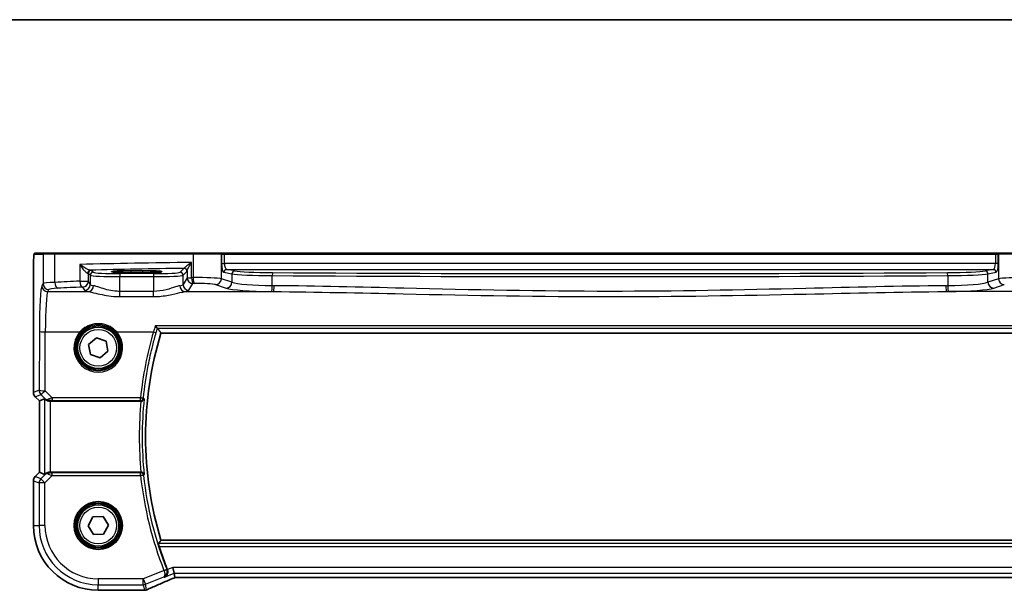
# Model space of a CAD drawing. Units: millimetres. Extents: x 0 to 5905, y 0 to 1124.
# Drawn here: x 1567 to 1734, y 1028 to 1124 of the extents above; entities that cross this region are included whole.
import ezdxf

# ---------------------------------------------------------------- set-up
doc = ezdxf.new("R2010")
doc.units = ezdxf.units.MM
for name, color, linetype, lineweight in [('Border (ISO)', 7, 'Continuous', 35), ('Visible (ISO)', 7, 'Continuous', 35), ('Visible Narrow (ISO)', 7, 'Continuous', 25)]:
    doc.layers.add(name, color=color, linetype=linetype, lineweight=lineweight)

# ---------------------------------------------------------------- blocks, each defined once
blk = doc.blocks.new('図面枠 tk図枠')
at = {"layer": 'Border (ISO)'}
blk.add_line((14.5, 289), (405.5, 289), dxfattribs=at)

msp = doc.modelspace()

# ---------------------------------------------------------------- linework, layer by layer
at = {"layer": 'Visible (ISO)'}
for p, q in [((1571.2567, 1084.5923), (1569.7725, 1084.5923)), ((1571.2567, 1084.5923), (1573.1548, 1084.5923)), ((1573.1548, 1084.5923), (1596.4826, 1084.5923)), ((1596.4826, 1084.5923), (1601.0045, 1084.5923)), ((1601.0491, 1084.5923), (1601.0045, 1084.5923)), ((1601.7252, 1084.5923), (1601.0491, 1084.5923)), ((1732.0579, 1084.5923), (1601.7252, 1084.5923)), ((1732.734, 1084.5923), (1732.0579, 1084.5923)), ((1732.7787, 1084.5923), (1732.734, 1084.5923)), ((1732.7787, 1084.5923), (1737.3006, 1084.5923)), ((1569.4453, 1061.0288), (1569.4453, 1081.5171)), ((1587.8916, 1081.6173), (1585.8916, 1081.6173)), ((1585.8916, 1081.2754), (1587.8916, 1081.2754)), ((1578.7568, 1069.1647), (1580.0699, 1070.2942)), ((1580.0699, 1070.2942), (1581.7046, 1069.7218)), ((1590.9958, 1071.0923), (1742.7873, 1071.0923)), ((1579.0785, 1067.4627), (1578.7568, 1069.1647)), ((1581.7046, 1069.7218), (1582.0263, 1068.0199)), ((1580.7132, 1066.8903), (1579.0785, 1067.4627)), ((1582.0263, 1068.0199), (1580.7132, 1066.8903)), ((1570.4453, 1059.6145), (1569.7382, 1060.3216)), ((1570.4453, 1059.6145), (1570.4467, 1059.6151)), ((1570.4453, 1047.57), (1570.4453, 1059.6145)), ((1571.3114, 1059.9733), (1570.4467, 1059.6151)), ((1572.3101, 1059.5923), (1587.6159, 1059.5923)), ((1569.7382, 1046.8629), (1570.4453, 1047.57)), ((1570.4453, 1047.57), (1570.4467, 1047.5694)), ((1571.3114, 1047.2112), (1570.4467, 1047.5694)), ((1587.6159, 1047.5923), (1572.3101, 1047.5923)), ((1569.4453, 1046.1558), (1569.4453, 1038.5923)), ((1578.6604, 1038.5371), (1579.4782, 1040.0639)), ((1579.4782, 1040.0639), (1581.2094, 1040.1191)), ((1581.2094, 1040.1191), (1582.1227, 1038.6474)), ((1582.1227, 1038.6474), (1581.3049, 1037.1206)), ((1579.5737, 1037.0654), (1578.6604, 1038.5371)), ((1581.3049, 1037.1206), (1579.5737, 1037.0654)), ((1742.7873, 1036.0923), (1590.9958, 1036.0923)), ((1593.2144, 1030.5121), (1593.0221, 1031.5108)), ((1593.2144, 1030.5121), (1593.3508, 1029.804)), ((1593.5654, 1029.8033), (1740.2178, 1029.8033)), ((1580.3916, 1027.646), (1588.0378, 1027.646))]:
    msp.add_line(p, q, dxfattribs=at)
for centre in [(1580.3916, 1068.5923), (1580.3916, 1038.5923)]:
    msp.add_circle(centre, 3.5, dxfattribs=at)
for centre, radius, start, end in [((1648.4916, 1053.5923), 60.1, 163.071304, 196.928696), ((1570.4453, 1061.0288), 1, 180, 225), ((1570.4453, 1046.1558), 1, 135, 180), ((1580.3916, 1038.5923), 10.9462, 180, 270), ((1648.4916, 1053.5923), 60.7124, 197.810987, 201.665354), ((1588.0378, 1028.646), 1, 270, 272.384809), ((1588.1874, 1028.6522), 1, 272.340779, 293.942462)]:
    msp.add_arc(centre, radius, start, end, dxfattribs=at)
for centre, major_axis, ratio, start_param, end_param in [((1585.8916, 1081.4463), (3.2624, 0), 0.05240787, 1.57079633, 4.71238898), ((1587.8916, 1081.4463), (-3.2624, 0), 0.05240787, 1.57079633, 4.71238898), ((1572.3101, 1058.9708), (-0.9993, 1.0021), 0.03700701, 5.73664382, 6.2679172), ((1572.3101, 1059.5048), (1, 0), 0.08748866, 1.57079633, 1.70494446), ((1572.3101, 1048.2137), (-0.9993, -1.0021), 0.03700701, 0.01526811, 0.54654149), ((1572.3101, 1047.6797), (-1, 0), 0.08748866, 1.4366482, 1.57079633), ((1593.9692, 1029.9318), (2.0268, 0.8111), 0.05048802, 1.85490618, 1.95978495), ((1593.5654, 1029.7068), (1.8937, 0), 0.0509493, 1.57079172, 1.68222644), ((1601.0662, 1026.8096), (-20.7906, -0.005), 0.0517631, 5.37791988, 5.38705445)]:
    msp.add_ellipse(centre, major_axis=major_axis, ratio=ratio, start_param=start_param, end_param=end_param, dxfattribs=at)
for points, knots in [([(1569.4453, 1081.5171), (1569.4453, 1081.9522), (1569.4468, 1082.3958), (1569.4575, 1083.0626), (1569.4632, 1083.3049), (1569.476, 1083.6695), (1569.4819, 1083.8083), (1569.4957, 1084.0515), (1569.5035, 1084.1566), (1569.521, 1084.3222), (1569.5296, 1084.3812), (1569.5534, 1084.4533), (1569.5636, 1084.4765), (1569.5947, 1084.5156), (1569.6075, 1084.5296), (1569.6363, 1084.5525), (1569.6477, 1084.5607), (1569.6686, 1084.5718), (1569.6762, 1084.5753), (1569.6884, 1084.5799), (1569.6927, 1084.5813), (1569.7011, 1084.5838), (1569.7053, 1084.5849), (1569.7124, 1084.5865), (1569.7153, 1084.587), (1569.7331, 1084.5904), (1569.7499, 1084.5923), (1569.7662, 1084.5923)], [0, 0, 0, 0, 0.13050405, 0.13050405, 0.207660035, 0.207660035, 0.259901362, 0.259901362, 0.312316257, 0.312316257, 0.364623156, 0.364623156, 0.390623522, 0.390623522, 0.403660071, 0.403660071, 0.41021753, 0.41021753, 0.413472392, 0.413472392, 0.41509535, 0.41509535, 0.416723133, 0.416723133, 0.418371256, 0.418371256, 0.430933542, 0.430933542, 0.430933542, 0.430933542]), ([(1590.036, 1072.2873), (1590.0368, 1072.2863), (1590.0376, 1072.2853), (1590.0849, 1072.2252), (1590.1317, 1072.1682), (1590.2186, 1072.067), (1590.2592, 1072.0221), (1590.3249, 1071.9547), (1590.3512, 1071.9301), (1590.3806, 1071.9079), (1590.3885, 1071.9029), (1590.3947, 1071.9004)], [-0.0003855036, -0.0003855036, -0.0003855036, -0.0003855036, 0, 0, 0.0229700669, 0.0229700669, 0.0451008759, 0.0451008759, 0.0639957394, 0.0639957394, 0.0729291534, 0.0729291534, 0.0729291534, 0.0729291534]), ([(1572.1763, 1059.5915), (1572.1477, 1059.5912), (1572.1191, 1059.5919), (1571.9801, 1059.6012), (1571.8745, 1059.6264), (1571.6727, 1059.7023), (1571.5618, 1059.7722), (1571.4848, 1059.838), (1571.4802, 1059.8421), (1571.4756, 1059.8461)], [0.4777993075, 0.4777993075, 0.4777993075, 0.4777993075, 0.486046823, 0.486046823, 0.5183987583, 0.5183987583, 0.5606673221, 0.5606673221, 0.5633906667, 0.5633906667, 0.5633906667, 0.5633906667]), ([(1587.627, 1059.5923), (1587.6767, 1059.5922), (1587.7253, 1059.5988), (1587.8269, 1059.6255), (1587.8773, 1059.6477), (1587.9811, 1059.7106), (1588.0296, 1059.755), (1588.1133, 1059.8623), (1588.1435, 1059.9281), (1588.1578, 1059.9959), (1588.158, 1059.9969), (1588.1582, 1059.9978)], [-0.0876618833, -0.0876618833, -0.0876618833, -0.0876618833, -0.072576148, -0.072576148, -0.0544431089, -0.0544431089, -0.0300891254, -0.0300891254, 0, 0, 0.0004293568, 0.0004293568, 0.0004293568, 0.0004293568]), ([(1572.1763, 1047.593), (1572.1332, 1047.5936), (1572.0909, 1047.5915), (1571.9421, 1047.5759), (1571.8348, 1047.5471), (1571.6483, 1047.4667), (1571.569, 1047.4154), (1571.4971, 1047.3571), (1571.4862, 1047.3478), (1571.4756, 1047.3384)], [0.7831655842, 0.7831655842, 0.7831655842, 0.7831655842, 0.7957694984, 0.7957694984, 0.8296099292, 0.8296099292, 0.86345036, 0.86345036, 0.8696971895, 0.8696971895, 0.8696971895, 0.8696971895]), ([(1588.1582, 1047.1867), (1588.158, 1047.1876), (1588.1578, 1047.1886), (1588.1466, 1047.2416), (1588.1259, 1047.293), (1588.0666, 1047.3868), (1588.0287, 1047.4301), (1587.9389, 1047.5023), (1587.8883, 1047.5324), (1587.7852, 1047.5719), (1587.7359, 1047.5842), (1587.6651, 1047.5913), (1587.6461, 1047.5923), (1587.627, 1047.5923)], [-0.0872490092, -0.0872490092, -0.0872490092, -0.0872490092, -0.0868232905, -0.0868232905, -0.0635791155, -0.0635791155, -0.0415361557, -0.0415361557, -0.021512678, -0.021512678, -0.0057409825, -0.0057409825, 0, 0, 0, 0]), ([(1590.689, 1035.0217), (1590.6705, 1035.0796), (1590.6517, 1035.1412), (1590.6177, 1035.2614), (1590.6028, 1035.3193), (1590.5819, 1035.411), (1590.5744, 1035.451), (1590.569, 1035.5011), (1590.5698, 1035.5149), (1590.5732, 1035.5198)], [0.23418427, 0.23418427, 0.23418427, 0.23418427, 0.2522517329, 0.2522517329, 0.2717188647, 0.2717188647, 0.2906662618, 0.2906662618, 0.3065736954, 0.3065736954, 0.3065736954, 0.3065736954]), ([(1592.0839, 1031.1355), (1592.116, 1031.0427), (1592.135, 1030.9474), (1592.1497, 1030.7432), (1592.1409, 1030.6378), (1592.0918, 1030.4118), (1592.0424, 1030.2976), (1591.9323, 1030.1266), (1591.8764, 1030.0619), (1591.7519, 1029.951), (1591.6824, 1029.905), (1591.6075, 1029.8695), (1591.6062, 1029.869), (1591.605, 1029.8684)], [0, 0, 0, 0, 0.029467908, 0.029467908, 0.063769036, 0.063769036, 0.109009469, 0.109009469, 0.143705347, 0.143705347, 0.179524904, 0.179524904, 0.180125522, 0.180125522, 0.180125522, 0.180125522]), ([(1588.5933, 1027.7383), (1588.873, 1027.8625), (1589.1584, 1027.9885), (1589.7396, 1028.244), (1590.0355, 1028.3735), (1590.6369, 1028.6353), (1590.9424, 1028.7678), (1591.5625, 1029.0354), (1591.8769, 1029.1705), (1592.5139, 1029.4431), (1592.8365, 1029.5805), (1593.1626, 1029.7189)], [1.048568826, 1.048568826, 1.048568826, 1.048568826, 1.099465126, 1.099465126, 1.150361426, 1.150361426, 1.201257727, 1.201257727, 1.252154027, 1.252154027, 1.303050328, 1.303050328, 1.303050328, 1.303050328])]:
    msp.add_open_spline(points, degree=3, knots=knots, dxfattribs=at)
for points, degree in [([(1569.7725, 1084.5923), (1569.7714, 1084.5923), (1569.7706, 1084.5923), (1569.77, 1084.5923)], 3), ([(1590.4048, 1071.8941), (1590.4032, 1071.8962), (1590.3999, 1071.8983), (1590.3947, 1071.9004)], 3), ([(1590.4048, 1071.8941), (1590.7003, 1071.4911), (1590.9958, 1071.0923)], 2), ([(1587.627, 1059.5923), (1587.6232, 1059.5923), (1587.6196, 1059.5923), (1587.6159, 1059.5923)], 3), ([(1587.6159, 1047.5923), (1587.6196, 1047.5923), (1587.6232, 1047.5923), (1587.627, 1047.5923)], 3), ([(1590.9958, 1036.0923), (1590.7845, 1035.8071), (1590.5732, 1035.5198)], 2), ([(1592.0839, 1031.1355), (1592.079, 1031.1498), (1592.0737, 1031.164), (1592.0681, 1031.1782)], 3), ([(1593.3508, 1029.804), (1593.351, 1029.8031), (1593.3523, 1029.8027), (1593.3548, 1029.8027)], 3)]:
    msp.add_open_spline(points, degree=degree, dxfattribs=at)
at = {"layer": 'Visible Narrow (ISO)'}
for p, q in [((1569.5728, 1084.3923), (1571.057, 1084.3923)), ((1573.0549, 1084.3923), (1571.057, 1084.3923)), ((1571.057, 1084.3923), (1571.057, 1079.4348)), ((1596.4377, 1084.3923), (1573.0549, 1084.3923)), ((1573.0549, 1079.6485), (1573.0549, 1084.3923)), ((1601.1977, 1084.3923), (1596.4377, 1084.3923)), ((1596.4377, 1084.3923), (1596.4377, 1080.4426)), ((1601.1977, 1084.3923), (1601.2423, 1084.3923)), ((1601.1977, 1080.2547), (1601.1977, 1084.3923)), ((1601.2423, 1084.3923), (1601.2423, 1082.8441)), ((1601.2423, 1084.3923), (1601.7252, 1084.3923)), ((1601.7252, 1084.3923), (1601.7252, 1084.5923)), ((1601.7252, 1082.8441), (1601.7252, 1084.3923)), ((1601.7252, 1084.3923), (1732.0579, 1084.3923)), ((1732.0579, 1084.3923), (1732.0579, 1084.5923)), ((1732.0579, 1084.3923), (1732.0579, 1082.8441)), ((1732.0579, 1084.3923), (1732.5409, 1084.3923)), ((1732.5409, 1082.8441), (1732.5409, 1084.3923)), ((1732.5409, 1084.3923), (1732.5855, 1084.3923)), ((1737.3454, 1084.3923), (1732.5855, 1084.3923)), ((1732.5855, 1084.3923), (1732.5855, 1080.2547)), ((1577.2728, 1082.6657), (1577.2728, 1079.8451)), ((1594.8838, 1082.0025), (1594.2218, 1081.3406)), ((1596.1739, 1080.4373), (1596.1739, 1083.0205)), ((1601.2423, 1082.8441), (1601.7252, 1082.8441)), ((1732.0579, 1082.8441), (1601.7252, 1082.8441)), ((1732.5409, 1082.8441), (1732.0579, 1082.8441)), ((1569.4453, 1081.5171), (1569.4467, 1081.5171)), ((1569.4467, 1061.0288), (1569.4467, 1081.5171)), ((1578.7209, 1081.1678), (1579.0474, 1080.8413)), ((1578.7209, 1079.8451), (1578.7209, 1081.1678)), ((1579.0474, 1080.8413), (1579.0474, 1079.3)), ((1579.5467, 1081.3406), (1579.2202, 1081.6671)), ((1584.0406, 1081.1171), (1584.0406, 1080.6178)), ((1589.728, 1081.1171), (1584.0406, 1081.1171)), ((1584.0406, 1080.6178), (1589.728, 1080.6178)), ((1584.0406, 1078.123), (1584.0406, 1080.6178)), ((1585.8916, 1081.6173), (1585.8916, 1081.2754)), ((1587.8916, 1081.6173), (1587.8916, 1081.2754)), ((1589.728, 1081.1171), (1589.728, 1080.6178)), ((1589.728, 1080.6178), (1589.728, 1078.123)), ((1594.7211, 1080.8413), (1595.3831, 1081.5032)), ((1594.7211, 1079.3), (1594.7211, 1080.8413)), ((1595.4024, 1080.4373), (1594.7211, 1079.3)), ((1595.4024, 1081.5653), (1595.4024, 1080.4373)), ((1595.4024, 1080.4373), (1596.1739, 1080.4373)), ((1602.9923, 1079.6688), (1601.1977, 1080.2547)), ((1601.6232, 1081.3462), (1602.9923, 1081.0784)), ((1603.4752, 1081.5777), (1602.1061, 1081.8455)), ((1602.1061, 1081.8455), (1731.677, 1081.8455)), ((1602.9923, 1081.0784), (1602.9923, 1079.6688)), ((1609.8026, 1079.0904), (1609.8026, 1080.7897)), ((1723.9805, 1080.7897), (1723.9805, 1079.0904)), ((1731.677, 1081.8455), (1730.3079, 1081.5777)), ((1730.7909, 1081.0784), (1732.16, 1081.3462)), ((1730.7909, 1079.6688), (1730.7909, 1081.0784)), ((1732.5855, 1080.2547), (1730.7909, 1079.6688)), ((1571.057, 1079.4348), (1570.8488, 1079.0871)), ((1577.2728, 1079.8451), (1578.7209, 1079.8451)), ((1577.7223, 1078.8489), (1578.0488, 1078.3038)), ((1579.0474, 1079.3), (1578.7209, 1079.8451)), ((1595.7198, 1078.3038), (1596.401, 1079.4411)), ((1600.2317, 1079.2585), (1602.0263, 1078.6726)), ((1731.7568, 1078.6726), (1733.5514, 1079.2585)), ((1571.8474, 1078.0909), (1572.0556, 1078.4386)), ((1571.8474, 1078.0909), (1578.7066, 1078.0909)), ((1584.0406, 1077.2402), (1584.0406, 1078.123)), ((1589.728, 1078.123), (1584.0406, 1078.123)), ((1584.0406, 1077.2402), (1589.728, 1077.2402)), ((1589.728, 1077.2402), (1589.728, 1078.123)), ((1595.062, 1078.0909), (1610.009, 1078.0909)), ((1738.7211, 1078.0909), (1723.7741, 1078.0909)), ((1743.7471, 1072.2873), (1590.036, 1072.2873)), ((1590.3947, 1071.9004), (1743.3884, 1071.9004)), ((1570.4438, 1071.3603), (1570.3982, 1061.4229)), ((1571.3969, 1061.3357), (1571.4424, 1071.2731)), ((1571.4424, 1071.2731), (1577.2708, 1071.2731)), ((1583.5123, 1071.2731), (1589.7145, 1071.2731)), ((1569.4467, 1061.0288), (1569.4453, 1061.0288)), ((1570.3982, 1061.4229), (1569.4467, 1061.0288)), ((1569.7382, 1060.3216), (1569.7392, 1060.3226)), ((1569.7392, 1060.3226), (1570.6907, 1060.7168)), ((1570.4467, 1059.6151), (1569.7392, 1060.3226)), ((1570.6907, 1060.7168), (1571.461, 1059.9414)), ((1572.5824, 1060.1425), (1571.3969, 1061.3357)), ((1570.4467, 1047.5694), (1570.4467, 1059.6151)), ((1571.3114, 1059.9733), (1571.3114, 1047.2112)), ((1571.461, 1059.9414), (1571.4756, 1059.8461)), ((1572.1763, 1059.5915), (1572.1631, 1059.6783)), ((1572.3101, 1047.5923), (1572.3101, 1059.5923)), ((1572.5824, 1060.1425), (1572.5824, 1059.6879)), ((1587.541, 1060.1425), (1572.5824, 1060.1425)), ((1572.5824, 1059.6879), (1587.541, 1059.6879)), ((1587.541, 1059.6879), (1587.541, 1060.1425)), ((1569.7392, 1046.8619), (1570.4467, 1047.5694)), ((1571.4622, 1047.2508), (1570.6825, 1046.4712)), ((1571.3887, 1045.765), (1572.6265, 1047.0029)), ((1571.4756, 1047.3384), (1571.4622, 1047.2508)), ((1572.164, 1047.5122), (1572.1763, 1047.593)), ((1572.6265, 1047.0029), (1572.6265, 1047.501)), ((1587.5449, 1047.501), (1572.6265, 1047.501)), ((1572.6265, 1047.0029), (1587.5449, 1047.0029)), ((1587.5449, 1047.0029), (1587.5449, 1047.501)), ((1588.0401, 1047.0564), (1587.5449, 1047.0029)), ((1569.4453, 1046.1558), (1569.4467, 1046.1558)), ((1569.4467, 1046.1558), (1570.3901, 1045.765)), ((1569.4467, 1038.5923), (1569.4467, 1046.1558)), ((1569.7392, 1046.8619), (1569.7382, 1046.8629)), ((1570.6825, 1046.4712), (1569.7392, 1046.8619)), ((1571.3887, 1045.765), (1570.3901, 1045.765)), ((1570.3901, 1045.765), (1570.3901, 1038.5923)), ((1570.6825, 1046.4712), (1571.3887, 1045.765)), ((1571.3887, 1038.5923), (1571.3887, 1045.765)), ((1569.4453, 1038.5923), (1569.4467, 1038.5923)), ((1569.4467, 1038.5923), (1570.3901, 1038.5923)), ((1571.3887, 1038.5923), (1570.3901, 1038.5923)), ((1743.2099, 1035.5198), (1590.5732, 1035.5198)), ((1590.689, 1035.0217), (1743.0941, 1035.0217)), ((1591.5082, 1030.9899), (1588.007, 1029.5894)), ((1591.5004, 1031.0108), (1591.9635, 1031.1943)), ((1591.5082, 1030.9899), (1591.9789, 1031.1525)), ((1591.605, 1029.8684), (1593.2144, 1030.5121)), ((1593.0221, 1031.5108), (1592.0839, 1031.1355)), ((1740.761, 1031.5108), (1593.0221, 1031.5108)), ((1593.2144, 1030.5121), (1740.5687, 1030.5121)), ((1588.007, 1029.5894), (1580.3916, 1029.5894)), ((1580.3916, 1029.5894), (1580.3916, 1028.5908)), ((1588.007, 1029.5894), (1588.3778, 1028.6622)), ((1588.007, 1028.5908), (1588.007, 1029.5894)), ((1588.3778, 1028.6622), (1591.4541, 1029.8927)), ((1588.5583, 1027.725), (1588.3778, 1028.6622)), ((1593.5654, 1029.8046), (1593.5654, 1029.8033)), ((1740.2178, 1029.8046), (1593.5654, 1029.8046)), ((1580.3916, 1028.5908), (1588.007, 1028.5908)), ((1580.3916, 1027.6474), (1580.3916, 1028.5908)), ((1580.3916, 1027.646), (1580.3916, 1027.6474)), ((1588.0378, 1027.6474), (1580.3916, 1027.6474)), ((1588.007, 1028.5908), (1588.1874, 1027.6536)), ((1588.0378, 1027.6474), (1588.0378, 1027.646))]:
    msp.add_line(p, q, dxfattribs=at)
for centre, radius in [((1580.3916, 1068.5923), 3.7567), ((1580.3916, 1068.5923), 3.5569), ((1580.3916, 1068.5923), 3.1), ((1580.3916, 1038.5923), 4.0898), ((1580.3916, 1038.5923), 3.8899), ((1580.3916, 1038.5923), 3.7567), ((1580.3916, 1038.5923), 3.5569), ((1580.3916, 1038.5923), 3.1)]:
    msp.add_circle(centre, radius, dxfattribs=at)
for centre, radius, start, end in [((1648.4916, 1053.5923), 61.1706, 174.371015, 185.628985), ((1648.4916, 1053.5923), 60.6725, 173.939628, 186.060372), ((1648.4916, 1053.5923), 61.3018, 186.170707, 201.614849), ((1648.4916, 1053.5923), 60.8037, 186.170707, 201.614849), ((1580.3916, 1038.5923), 10.9448, 180, 270), ((1580.3916, 1038.5923), 10.0015, 180, 270), ((1580.3916, 1038.5923), 9.0029, 180, 270)]:
    msp.add_arc(centre, radius, start, end, dxfattribs=at)
for centre, major_axis, ratio, start_param, end_param in [((1569.7725, 1084.3923), (0, 0.2), 0.99862953, 0, 1.57079633), ((1571.2567, 1084.3923), (0, 0.2), 0.99862953, 0, 1.57079633), ((1573.1548, 1084.3923), (0, 0.2), 0.49914422, 0, 1.57079633), ((1596.4826, 1084.3923), (0, 0.2), 0.22405247, 0, 1.57079633), ((1601.0045, 1084.3923), (0, 0.2), 0.96592583, 4.71238898, 6.28318531), ((1601.0491, 1084.3923), (0, 0.2), 0.96592583, 4.71238898, 6.28318531), ((1732.734, 1084.3923), (0, 0.2), 0.96592583, 0, 1.57079633), ((1732.7787, 1084.3923), (0, 0.2), 0.96592583, 0, 1.57079633), ((1615.4822, 1078.7333), (-85, 0), 0.05179122, 4.94154619, 5.17861987), ((1615.4822, 1077.7347), (84, 0), 0.05240778, 1.81854255, 2.01960237), ((1594.8838, 1081.5032), (0.3536, -0.3536), 0.99726469, 0.78676769, 2.35482496), ((1594.9031, 1081.5653), (0.492, -0.0891), 0.95935891, 0.18654441, 1.68478983), ((1601.6442, 1082.8441), (0, -1.5), 0.26794919, 4.71238898, 6.23082543), ((1602.1272, 1082.8441), (0, 1), 0.40192379, 1.57079633, 3.08923278), ((1731.656, 1082.8441), (0, -1), 0.40192379, 0.05235988, 1.57079633), ((1732.1389, 1082.8441), (0, 1.5), 0.26794919, 3.19395253, 4.71238898), ((1579.0354, 1081.2016), (0.0472, 0.4978), 0.87450171, 0.10811469, 1.65361121), ((1577.7223, 1081.1636), (1, 0), 0.07861167, 0.05235988, 0.50448901), ((1579.2202, 1081.1678), (-0.3536, -0.3536), 0.99726469, 3.92836034, 5.49641762), ((1577.7223, 1081.663), (-1.5, 0), 0.05240778, 3.19395253, 3.64608167), ((1579.5467, 1080.8413), (-0.3536, -0.3536), 0.99726469, 3.92836034, 5.49641762), ((1584.0406, 1080.8536), (5, 0), 0.047167, 3.19395253, 4.71238898), ((1584.0406, 1081.3529), (-4.5, 0), 0.05240778, 0.05235988, 1.57079633), ((1589.728, 1081.3529), (-4.5, 0), 0.05240778, 1.57079633, 3.08923278), ((1589.728, 1080.8536), (5, 0), 0.047167, 4.71238898, 6.23082543), ((1594.2218, 1080.8413), (0.3536, -0.3536), 0.99726469, 0.78676769, 2.35482496), ((1596.401, 1080.4373), (0.8579, -0.5139), 0.9948398, 3.68357743, 5.24981236), ((1615.4822, 1073.2804), (-85, 0), 0.08645939, 4.93835966, 4.94154619), ((1596.401, 1080.4373), (0.0204, -0.9998), 0.227112, 4.70775431, 6.19357106), ((1597.334, 1080.1868), (-4, 0), 0.0656165, 3.40339204, 4.93835966), ((1596.6618, 1080.4426), (0.0201, -0.9998), 0.22400944, 4.70788342, 6.19363729), ((1600.2317, 1080.2547), (-0.3104, -0.9506), 0.9624951, 0.32705272, 1.87528957), ((1602.1061, 1081.3462), (0.096, 0.4907), 0.96469056, 0.20003588, 1.75728625), ((1603.4752, 1081.0784), (0.096, 0.4907), 0.96469056, 0.20003588, 1.75728625), ((1610.7197, 1081.1801), (8, 0), 0.04913229, 3.40339204, 4.59750447), ((1610.7197, 1081.6794), (-7.5, 0), 0.05240778, 0.26179939, 1.45591182), ((1609.8599, 1080.7897), (0.003, 0.5), 0.11462989, 0.05270763, 1.57148955), ((1666.8916, 1106.6917), (498.0196, 0), 0.05235516, 4.59750447, 4.82727349), ((1666.8916, 1107.191), (-497.5196, 0), 0.05240778, 1.45591182, 1.68568084), ((1723.0635, 1081.6794), (-7.5, 0), 0.05240778, 1.68568084, 2.87979327), ((1723.9232, 1080.7897), (-0.003, 0.5), 0.11462989, 4.71169576, 6.23047768), ((1723.0635, 1081.1801), (8, 0), 0.04913229, 4.82727349, 6.02138592), ((1730.3079, 1081.0784), (-0.096, 0.4907), 0.96469056, 4.52589906, 6.08314943), ((1731.677, 1081.3462), (-0.096, 0.4907), 0.96469056, 4.52589906, 6.08314943), ((1736.4492, 1080.1868), (-4, 0), 0.0656165, 4.4864183, 6.02138592), ((1733.5514, 1080.2547), (0.3104, -0.9506), 0.9624951, 4.40789574, 5.95613258), ((1570.8876, 1070.6195), (0, -8.5), 0.05240778, 3.22885912, 4.62512252), ((1571.8474, 1079.0871), (0.8579, -0.5139), 0.9948398, 3.68357743, 5.24981236), ((1575.0515, 1079.421), (-4, 0), 0.0656165, 5.23499986, 6.23082543), ((1572.0556, 1079.4348), (0.8579, -0.5139), 0.9948398, 3.68357743, 5.24981236), ((1575.0515, 1078.4248), (3, 0), 0.08748866, 2.09340721, 3.08923278), ((1615.4822, 1073.2804), (-85, 0), 0.08645939, 5.17861987, 5.23499986), ((1573.5541, 1079.6485), (0.0503, -0.9987), 0.49866896, 4.68726313, 6.18246538), ((1615.4822, 1072.2842), (84, 0), 0.08748866, 2.03702722, 2.09340721), ((1577.7223, 1079.8451), (0.044, -0.999), 0.44917542, 4.69261562, 6.18547957), ((1577.7223, 1079.8451), (0.8579, 0.5139), 0.9948398, 4.1749656, 5.74120053), ((1578.0488, 1079.3), (-0.8579, -0.5139), 0.9948398, 1.03337295, 2.59960788), ((1578.7066, 1079.0871), (-0.1675, -0.9859), 0.88632526, 0.18934501, 1.72022185), ((1584.0406, 1079.3275), (-5, 0), 0.1049864, 0.05235988, 0.47563514), ((1589.728, 1079.3275), (-5, 0), 0.1049864, 2.66595752, 3.08923278), ((1595.062, 1079.0871), (0.1675, -0.9859), 0.88632526, 4.56296346, 6.09384029), ((1595.7198, 1079.3), (0.8579, -0.5139), 0.9948398, 3.68357743, 5.24981236), ((1615.4822, 1072.2842), (84, 0), 0.08748866, 1.79676701, 1.79995354), ((1597.334, 1079.1906), (3, 0), 0.08748866, 0.26179939, 1.79676701), ((1602.0263, 1079.6688), (-0.3104, -0.9506), 0.9624951, 0.32705272, 1.87528957), ((1610.7197, 1078.8764), (9, 0), 0.08748866, 3.40339204, 4.59750447), ((1610.7197, 1079.8726), (-8, 0), 0.09842475, 0.26179939, 1.45591182), ((1609.688, 1079.0904), (-0.0101, -0.9999), 0.1146262, 0.08784697, 1.57195354), ((1666.8916, 1122.4611), (-498.0196, 0), 0.08766434, 1.45591182, 1.45655942), ((1610.009, 1079.0871), (-0.01, -0.9999), 0.11398294, 0.08784041, 1.5719405), ((1666.8916, 1122.4611), (-498.0196, 0), 0.08766434, 1.68503324, 1.68568084), ((1723.7741, 1079.0871), (0.01, -0.9999), 0.11398294, 4.7112448, 6.1953449), ((1723.0635, 1079.8726), (-8, 0), 0.09842475, 1.68568084, 2.87979327), ((1724.0952, 1079.0904), (0.0101, -0.9999), 0.1146262, 4.71123177, 6.19533834), ((1723.0635, 1078.8764), (9, 0), 0.08748866, 4.82727349, 6.02138592), ((1731.7568, 1079.6688), (0.3104, -0.9506), 0.9624951, 4.40789574, 5.95613258), ((1571.8862, 1070.6195), (0, 7.5), 0.05939548, 0.08726646, 1.48352986), ((1584.0406, 1078.3313), (6, 0), 0.08748866, 3.19395253, 3.61722779), ((1589.728, 1078.3313), (6, 0), 0.08748866, 5.80755017, 6.23082543), ((1666.8916, 1121.4649), (499.0196, 0), 0.08748866, 4.59750447, 4.59815207), ((1666.8916, 1121.4649), (499.0196, 0), 0.08748866, 4.82662589, 4.82727349), ((1571.4424, 1071.3603), (-1, 0.0046), 0.08715483, 0.05256006, 1.57119594), ((1580.3916, 1068.5874), (0, -4.1173), 0.99999533, 4.00177149, 8.56459912), ((1577.2708, 1071.2906), (0.1516, -0.1305), 0.06616765, 4.76927136, 6.24820203), ((1583.5123, 1071.2906), (-0.1516, -0.1305), 0.06616765, 0.03498328, 1.51391395), ((1648.4916, 1054.0176), (0, 61.2593), 0.99997071, 1.28525112, 1.47064614), ((1589.7145, 1071.3167), (0.4798, -0.1408), 0.08365206, 4.73694087, 6.19561112), ((1570.4453, 1061.0288), (-0.3827, 0.9239), 0.99839497, 1.17866484, 1.96292781), ((1571.3969, 1061.4229), (0.3827, -0.9239), 0.99839497, 4.3202575, 5.10452046), ((1571.3969, 1061.4229), (-1, 0.0046), 0.08715483, 0.05256006, 1.57119594), ((1571.3969, 1061.4229), (-0.7094, -0.7048), 0.06194553, 0.05246072, 1.50933), ((1572.1672, 1060.6476), (-0.7308, -0.6831), 0.49764186, 0.06760764, 0.85172477), ((1572.1672, 1060.6476), (0.9046, 0.4343), 0.95837897, 3.49289511, 4.27701224), ((1572.6697, 1060.1418), (-1.0624, -0.3494), 0.02501308, 4.78638575, 5.45913789), ((1572.1631, 1060.1764), (0.0278, -0.4992), 0.53585557, 5.21244456, 6.17977387), ((1572.6697, 1059.6437), (-0.7089, 0.0055), 0.06194438, 4.83627361, 5.50902575), ((1587.541, 1060.186), (0.4975, -0.05), 0.08672234, 4.72110292, 6.19558798), ((1587.541, 1060.186), (0.3721, 0.334), 0.99315987, 3.98428307, 5.44049489), ((1572.1684, 1046.5447), (-0.904, 0.4362), 0.95591855, 5.14893757, 5.9330547), ((1572.1684, 1046.5447), (0.729, -0.6851), 0.46466527, 2.29067117, 3.0747883), ((1572.164, 1047.0141), (0.0295, 0.4991), 0.55941635, 0.10534267, 1.1096046), ((1572.6703, 1047.0466), (-1.0614, 0.3524), 0.0494607, 0.81167584, 1.54599516), ((1572.6703, 1047.5447), (-0.7085, -0.0027), 0.06162707, 0.77445607, 1.50877539), ((1587.5449, 1047.0029), (-0.3721, 0.334), 0.99315948, 3.98425124, 5.44052672), ((1570.4453, 1046.1558), (0.3827, 0.9239), 0.99839497, 1.17866484, 1.96292781), ((1571.3887, 1045.765), (-0.3827, -0.9239), 0.99839497, 4.3202575, 5.10452046), ((1588.007, 1029.5894), (0.982, 0.1891), 0.99857882, 4.52239971, 4.90237825), ((1601.4738, 1031.9565), (-20.996, -8.4215), 0.04864093, 5.10081417, 5.35529568), ((1593.9362, 1029.926), (-1.9996, -0.802), 0.04864093, 4.98627344, 5.10081417), ((1592.7719, 1030.6394), (0.3907, -0.9205), 0.36965282, 6.22682999, 6.28318531), ((1593.5654, 1029.6998), (-2, 0), 0.05240778, 4.71238898, 4.81988813), ((1601.1029, 1026.7858), (-21, 0), 0.05240778, 5.37480314, 5.3838706), ((1588.0378, 1028.646), (0.0416, -0.9991), 0.62181619, 6.2163091, 6.28318531), ((1588.1874, 1028.6522), (-0.982, -0.1891), 0.99857882, 1.38080706, 1.76078559), ((1588.1874, 1028.6522), (0.0408, -0.9992), 0.61470301, 6.21678422, 6.28318531), ((1588.1874, 1028.6522), (0.4058, -0.914), 0.58047237, 6.21886829, 6.28318531)]:
    msp.add_ellipse(centre, major_axis=major_axis, ratio=ratio, start_param=start_param, end_param=end_param, dxfattribs=at)
for points, knots in [([(1569.4467, 1081.5171), (1569.4467, 1081.8902), (1569.4477, 1082.3326), (1569.4553, 1082.7761), (1569.4652, 1083.3508), (1569.4854, 1083.8704), (1569.5101, 1084.1402), (1569.5303, 1084.3599), (1569.5522, 1084.3923), (1569.5728, 1084.3923)], [0, 0, 0, 0, 0.29837783, 0.29837783, 0.29837783, 0.685014, 0.685014, 0.685014, 1, 1, 1, 1]), ([(1579.0354, 1081.701), (1579.0115, 1081.7031), (1578.983, 1081.7085), (1578.8992, 1081.7305), (1578.8388, 1081.7516), (1578.6992, 1081.8083), (1578.6184, 1081.8453), (1578.4603, 1081.9236), (1578.382, 1081.9647), (1578.1784, 1082.0768), (1578.0526, 1082.1506), (1577.8154, 1082.2969), (1577.7038, 1082.3687), (1577.4844, 1082.5155), (1577.3763, 1082.5908), (1577.2728, 1082.6657)], [0, 0, 0, 0, 0.021239, 0.021239, 0.0552214, 0.0552214, 0.092736633, 0.092736633, 0.126777985, 0.126777985, 0.180061441, 0.180061441, 0.228339777, 0.228339777, 0.27737637, 0.27737637, 0.27737637, 0.27737637]), ([(1577.2728, 1082.6657), (1577.3427, 1082.552), (1577.4171, 1082.4378), (1577.5706, 1082.215), (1577.6498, 1082.1059), (1577.8211, 1081.884), (1577.9135, 1081.7719), (1578.0662, 1081.6019), (1578.1257, 1081.5395), (1578.2481, 1081.4207), (1578.3119, 1081.3645), (1578.4252, 1081.2785), (1578.4758, 1081.2464), (1578.5491, 1081.2131), (1578.5749, 1081.2049), (1578.5977, 1081.2016)], [-0.27737637, -0.27737637, -0.27737637, -0.27737637, -0.228339777, -0.228339777, -0.180061441, -0.180061441, -0.126777985, -0.126777985, -0.092736633, -0.092736633, -0.0552214, -0.0552214, -0.021239, -0.021239, 0, 0, 0, 0]), ([(1594.932, 1082.0444), (1594.9242, 1082.0327), (1594.9162, 1082.0234), (1594.9001, 1082.0094), (1594.8919, 1082.0048), (1594.8838, 1082.0025)], [-0.0375326094, -0.0375326094, -0.0375326094, -0.0375326094, -0.0187663047, -0.0187663047, 0, 0, 0, 0]), ([(1596.1739, 1083.0205), (1596.1316, 1082.9912), (1596.0895, 1082.9619), (1595.8645, 1082.804), (1595.6881, 1082.6763), (1595.4004, 1082.4592), (1595.2836, 1082.3678), (1595.1083, 1082.2221), (1595.0437, 1082.1649), (1594.9671, 1082.0886), (1594.9449, 1082.0635), (1594.932, 1082.0444)], [-0.000777531, -0.000777531, -0.000777531, -0.000777531, 0.017702972, 0.017702972, 0.0989203, 0.0989203, 0.162887776, 0.162887776, 0.212093526, 0.212093526, 0.242847121, 0.242847121, 0.242847121, 0.242847121]), ([(1595.4024, 1081.5653), (1595.4058, 1081.5938), (1595.4157, 1081.6312), (1595.4551, 1081.745), (1595.492, 1081.8301), (1595.5969, 1082.0473), (1595.6697, 1082.1837), (1595.8532, 1082.5073), (1595.9683, 1082.6976), (1596.1176, 1082.9332), (1596.1456, 1082.9769), (1596.1739, 1083.0205)], [-0.242847121, -0.242847121, -0.242847121, -0.242847121, -0.212093526, -0.212093526, -0.162887776, -0.162887776, -0.0989203, -0.0989203, -0.017702972, -0.017702972, 0.000777531, 0.000777531, 0.000777531, 0.000777531]), ([(1595.3831, 1081.5032), (1595.3863, 1081.5065), (1595.3896, 1081.5133), (1595.3961, 1081.5341), (1595.3993, 1081.548), (1595.4024, 1081.5653)], [0, 0, 0, 0, 0.0187663047, 0.0187663047, 0.0375326094, 0.0375326094, 0.0375326094, 0.0375326094]), ([(1584.0406, 1078.123), (1583.7497, 1078.123), (1583.4587, 1078.1395), (1582.7168, 1078.2205), (1582.2749, 1078.3081), (1581.4158, 1078.5253), (1581.0034, 1078.6573), (1580.2189, 1078.9134), (1579.8628, 1079.0327), (1579.5956, 1079.0871)], [0, 0, 0, 0, 0.104722547, 0.104722547, 0.272278622, 0.272278622, 0.45441832, 0.45441832, 0.66515339, 0.66515339, 0.66515339, 0.66515339]), ([(1594.173, 1079.0871), (1593.9785, 1079.0475), (1593.7368, 1078.9737), (1593.0107, 1078.7387), (1592.4675, 1078.552), (1591.2039, 1078.2376), (1590.4679, 1078.123), (1589.728, 1078.123)], [-0.665165469, -0.665165469, -0.665165469, -0.665165469, -0.511787476, -0.511787476, -0.266382686, -0.266382686, 0, 0, 0, 0]), ([(1723.6601, 1079.0871), (1715.7856, 1079.0079), (1707.8914, 1078.8037), (1688.9715, 1078.3472), (1677.9319, 1078.123), (1655.2582, 1078.123), (1643.6272, 1078.3747), (1624.7122, 1078.833), (1617.4092, 1079.0138), (1610.123, 1079.0871)], [-11.40321718, -11.40321718, -11.40321718, -11.40321718, -9.02046963, -9.02046963, -5.70160859, -5.70160859, -2.20473147, -2.20473147, 0, 0, 0, 0]), ([(1578.7066, 1078.0909), (1579.0272, 1078.0429), (1579.4546, 1077.9377), (1580.396, 1077.7117), (1580.8908, 1077.5952), (1581.9218, 1077.4036), (1582.452, 1077.3263), (1583.3423, 1077.2548), (1583.6915, 1077.2402), (1584.0406, 1077.2402)], [-0.66515339, -0.66515339, -0.66515339, -0.66515339, -0.45441832, -0.45441832, -0.272278622, -0.272278622, -0.104722547, -0.104722547, 0, 0, 0, 0]), ([(1589.728, 1077.2402), (1590.6159, 1077.2402), (1591.4991, 1077.3413), (1593.0155, 1077.6188), (1593.6672, 1077.7835), (1594.5385, 1077.9908), (1594.8286, 1078.056), (1595.062, 1078.0909)], [0, 0, 0, 0, 0.266382686, 0.266382686, 0.511787476, 0.511787476, 0.665165469, 0.665165469, 0.665165469, 0.665165469]), ([(1610.009, 1078.0909), (1617.3099, 1078.0263), (1624.6275, 1077.8667), (1643.5805, 1077.4623), (1655.2349, 1077.2402), (1677.9541, 1077.2402), (1689.0158, 1077.438), (1707.9737, 1077.8409), (1715.8838, 1078.021), (1723.7741, 1078.0909)], [0, 0, 0, 0, 2.20473147, 2.20473147, 5.70160859, 5.70160859, 9.02046963, 9.02046963, 11.40321718, 11.40321718, 11.40321718, 11.40321718]), ([(1583.5123, 1071.2731), (1583.192, 1071.6356), (1582.8067, 1071.9411), (1581.8357, 1072.4644), (1581.2228, 1072.6361), (1580.0434, 1072.6948), (1579.481, 1072.6098), (1578.5599, 1072.2755), (1578.184, 1072.0694), (1577.6391, 1071.6513), (1577.4453, 1071.4706), (1577.2708, 1071.2731)], [-0.711030897, -0.711030897, -0.711030897, -0.711030897, -0.56341387, -0.56341387, -0.376392364, -0.376392364, -0.209106869, -0.209106869, -0.080425719, -0.080425719, 0, 0, 0, 0]), ([(1577.422, 1071.1598), (1577.588, 1071.3528), (1577.7724, 1071.5294), (1578.2908, 1071.9379), (1578.6486, 1072.1393), (1579.525, 1072.466), (1580.0602, 1072.5491), (1581.1826, 1072.4918), (1581.7659, 1072.3239), (1582.6897, 1071.8125), (1583.0564, 1071.514), (1583.3611, 1071.1598)], [0, 0, 0, 0, 0.080425719, 0.080425719, 0.209106869, 0.209106869, 0.376392364, 0.376392364, 0.56341387, 0.56341387, 0.711030897, 0.711030897, 0.711030897, 0.711030897]), ([(1583.3611, 1071.1598), (1583.6168, 1070.8627), (1583.8275, 1070.5269), (1584.234, 1069.5924), (1584.3432, 1068.9566), (1584.2478, 1067.5943), (1583.9825, 1066.8738), (1583.0885, 1065.6617), (1582.447, 1065.1828), (1580.9516, 1064.6413), (1580.089, 1064.6134), (1578.3945, 1065.1056), (1577.5927, 1065.7066), (1576.5916, 1067.2792), (1576.3839, 1068.2361), (1576.6159, 1069.888), (1576.9357, 1070.5947), (1577.422, 1071.1598)], [-2.28141381, -2.28141381, -2.28141381, -2.28141381, -1.98125337, -1.98125337, -1.50099667, -1.50099667, -0.93541005, -0.93541005, -0.34744084, -0.34744084, 0.2827186, 0.2827186, 1.0040205, 1.0040205, 1.7104899, 1.7104899, 2.28141381, 2.28141381, 2.28141381, 2.28141381]), ([(1588.0362, 1060.1325), (1588.2197, 1061.9601), (1588.4862, 1063.7794), (1588.8345, 1065.5829), (1589.0547, 1066.7231), (1589.3076, 1067.8569), (1589.7786, 1069.7163), (1589.9782, 1070.4466), (1590.1914, 1071.1729)], [-1.470646136, -1.470646136, -1.470646136, -1.470646136, -1.379955532, -1.379955532, -1.379955532, -1.3226234, -1.3226234, -1.285251122, -1.285251122, -1.285251122, -1.285251122]), ([(1587.541, 1059.6879), (1587.5499, 1059.678), (1587.5588, 1059.6681), (1587.5677, 1059.6582), (1587.5875, 1059.6362), (1587.6072, 1059.6142), (1587.6269, 1059.5923)], [0.203304442, 0.203304442, 0.203304442, 0.203304442, 0.237569339, 0.237569339, 0.237569339, 0.313419781, 0.313419781, 0.313419781, 0.313419781]), ([(1588.1582, 1059.9978), (1588.1264, 1060.0329), (1588.0947, 1060.0679), (1588.063, 1060.1029), (1588.054, 1060.1128), (1588.0451, 1060.1226), (1588.0362, 1060.1325)], [-0.359376821, -0.359376821, -0.359376821, -0.359376821, -0.237569339, -0.237569339, -0.237569339, -0.203304442, -0.203304442, -0.203304442, -0.203304442]), ([(1587.6269, 1047.5923), (1587.6073, 1047.5705), (1587.5878, 1047.5487), (1587.5682, 1047.5269), (1587.5604, 1047.5182), (1587.5527, 1047.5096), (1587.5449, 1047.501)], [0.755194539, 0.755194539, 0.755194539, 0.755194539, 0.830463064, 0.830463064, 0.830463064, 0.860271536, 0.860271536, 0.860271536, 0.860271536]), ([(1588.0401, 1047.0564), (1588.0479, 1047.065), (1588.0557, 1047.0735), (1588.0634, 1047.0821), (1588.095, 1047.117), (1588.1266, 1047.1518), (1588.1582, 1047.1867)], [-0.860271536, -0.860271536, -0.860271536, -0.860271536, -0.830463064, -0.830463064, -0.830463064, -0.7092375, -0.7092375, -0.7092375, -0.7092375]), ([(1591.4541, 1029.8927), (1591.4893, 1029.908), (1591.5237, 1029.9256), (1591.6796, 1030.0181), (1591.7884, 1030.1202), (1591.9383, 1030.3527), (1591.9893, 1030.4721), (1592.0363, 1030.7097), (1592.0421, 1030.8222), (1592.0195, 1031.0094), (1592.0029, 1031.0826), (1591.9789, 1031.1525)], [-0.090098177, -0.090098177, -0.090098177, -0.090098177, -0.0819320814, -0.0819320814, -0.051928784, -0.051928784, -0.0288493244, -0.0288493244, -0.011095894, -0.011095894, 0, 0, 0, 0]), ([(1591.5082, 1030.9899), (1591.534, 1030.9206), (1591.5564, 1030.8494), (1591.6029, 1030.6705), (1591.6204, 1030.566), (1591.6383, 1030.3509), (1591.6326, 1030.2471), (1591.5938, 1030.0529), (1591.5535, 1029.9746), (1591.4859, 1029.9125), (1591.4704, 1029.9015), (1591.4541, 1029.8927)], [0, 0, 0, 0, 0.011095894, 0.011095894, 0.0288493244, 0.0288493244, 0.051928784, 0.051928784, 0.0819320814, 0.0819320814, 0.090098177, 0.090098177, 0.090098177, 0.090098177]), ([(1591.5004, 1031.0108), (1591.5018, 1031.0073), (1591.5031, 1031.0039), (1591.5057, 1030.9969), (1591.507, 1030.9934), (1591.5082, 1030.9899)], [0, 0, 0, 0, 0.00111536908, 0.00111536908, 0.00223073816, 0.00223073816, 0.00223073816, 0.00223073816]), ([(1591.9789, 1031.1525), (1591.9765, 1031.1595), (1591.974, 1031.1665), (1591.9689, 1031.1804), (1591.9662, 1031.1874), (1591.9635, 1031.1943)], [-0.00223073816, -0.00223073816, -0.00223073816, -0.00223073816, -0.00111536908, -0.00111536908, 0, 0, 0, 0]), ([(1592.0681, 1031.1782), (1592.0435, 1031.1819), (1592.0188, 1031.1857), (1591.9941, 1031.1895), (1591.9839, 1031.1911), (1591.9737, 1031.1927), (1591.9635, 1031.1943)], [-0.363144611, -0.363144611, -0.363144611, -0.363144611, -0.288985505, -0.288985505, -0.288985505, -0.258246859, -0.258246859, -0.258246859, -0.258246859])]:
    msp.add_open_spline(points, degree=3, knots=knots, dxfattribs=at)
for points in [[(1590.036, 1072.2873), (1589.9289, 1071.9534), (1589.8213, 1071.6144), (1589.7145, 1071.2731)], [(1590.1914, 1071.1729), (1590.2623, 1071.4147), (1590.3336, 1071.6554), (1590.4048, 1071.8941)], [(1587.6269, 1059.5923), (1587.6269, 1059.5923), (1587.6269, 1059.5923), (1587.627, 1059.5923)], [(1587.627, 1047.5923), (1587.6269, 1047.5923), (1587.6269, 1047.5923), (1587.6269, 1047.5923)], [(1591.4541, 1029.8927), (1591.5044, 1029.8846), (1591.5547, 1029.8765), (1591.605, 1029.8684)]]:
    msp.add_open_spline(points, degree=3, dxfattribs=at)

# ---------------------------------------------------------------- block references
at = {"xscale": 4, "yscale": 4, "zscale": 4}
msp.add_blockref('図面枠 tk図枠', (929.5, -32), dxfattribs=at)

doc.saveas('drawing.dxf')
